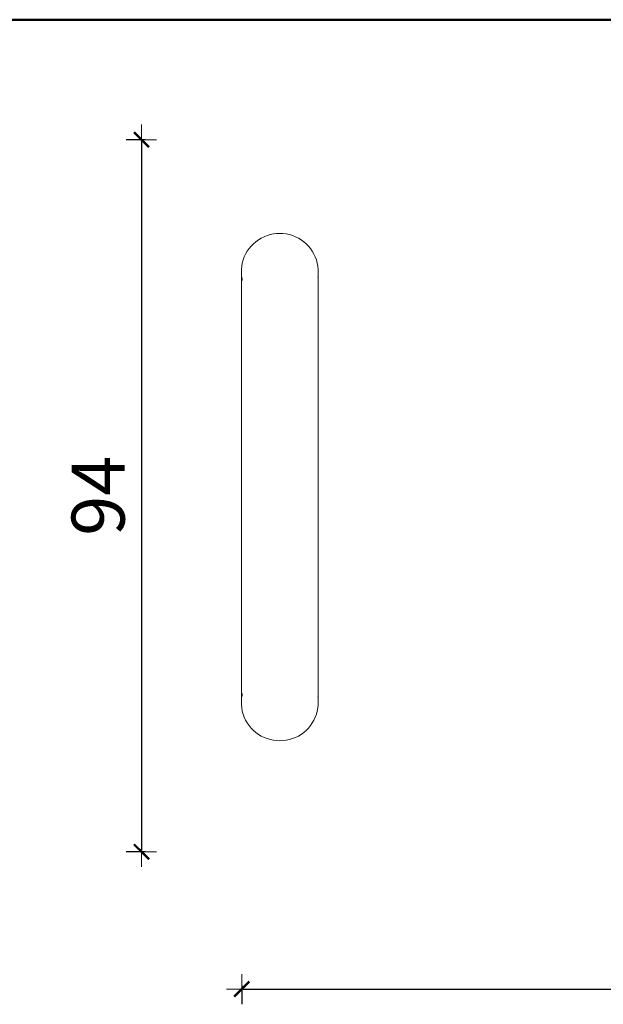
# Model space of a CAD drawing. Extents: x 2530 to 4655, y -2081 to -1228.
# Drawn here: x 2778 to 2855, y -1574 to -1444 of the extents above; entities that cross this region are included whole.
import ezdxf

# ---------------------------------------------------------------- set-up
doc = ezdxf.new("R2010")
doc.units = 0
doc.header["$MEASUREMENT"] = 0
doc.linetypes.add('JIS_02_4.0', pattern=[5.5, 4, -1.5])
doc.layers.get('Defpoints').update_dxf_attribs({"color": 250})
for name, color, linetype, lineweight in [('0-03 wymiary', 6, 'Continuous', 5), ('1-03 sc zelbet', 3, 'Continuous', 50), ('ProfileEdges_Nr_Pióra__7', 7, 'Continuous', 18)]:
    doc.layers.add(name, color=color, linetype=linetype, lineweight=lineweight)
doc.styles.add('1-25', font='txt', dxfattribs={"height": 7})
doc.dimstyles.new('1-25', dxfattribs={"dimtxt": 7, "dimasz": 0.2, "dimexe": 2, "dimexo": 5, "dimgap": 1.25, "dimtad": 1, "dimdec": 0, "dimrnd": 0.5, "dimtxsty": '1-25', "dimblk": 'BG dim mark', "dimcen": 0, "dimclrd": 256, "dimclre": 8, "dimclrt": 11, "dimadec": 0, "dimazin": 0, "dimtfac": 1, "dimtdec": 0, "dimtix": 1, "dimtmove": 1, "dimatfit": 3, "dimfxl": 0.5, "dimtfill": 1, "dimarcsym": 0})

# ---------------------------------------------------------------- blocks, each defined once
blk = doc.blocks.new('BG dim mark')
for p, q in [((0, -10), (0, 10)), ((10, 0), (-10, 0))]:
    blk.add_line(p, q)
at = {"color": 0, "linetype": 'ByBlock', "const_width": 1.5}
blk.add_lwpolyline([(5, 5), (-5, -5)], dxfattribs=at)
blk = doc.blocks.new('*D34')
at = {"layer": '0-03 wymiary', "color": 8, "linetype": 'JIS_02_4.0', "lineweight": -2, "transparency": 16777216}
for p, q in [((2794.15, -1459.76), (2791.65, -1459.76)), ((2794.15, -1553.86), (2791.65, -1553.86))]:
    blk.add_line(p, q, dxfattribs=at)
at = {"layer": '0-03 wymiary', "lineweight": -2, "transparency": 16777216}
blk.add_line((2793.65, -1459.96), (2793.65, -1553.66), dxfattribs=at)
at = {"layer": 'Defpoints', "color": 0, "transparency": 16777216}
for p in [(2866.86, -1459.76), (2793.65, -1553.86), (2866.98, -1553.86)]:
    blk.add_point(p, dxfattribs=at)
at = {"layer": '0-03 wymiary', "lineweight": -2, "transparency": 16777216, "xscale": 0.2, "yscale": 0.2, "zscale": 0.2}
for p, rotation in [((2793.65, -1459.76), 90), ((2793.65, -1553.86), 270)]:
    blk.add_blockref('BG dim mark', p, dxfattribs=dict(at, rotation=rotation))
at = {"layer": '0-03 wymiary', "color": 11, "transparency": 16777216, "insert": (2788.83, -1506.81), "char_height": 7, "attachment_point": 5, "rotation": 90, "style": '1-25', "bg_fill": 3, "box_fill_scale": 1.25, "bg_fill_color": 256, "bg_fill_true_color": 13158600, "bg_fill_transparency": 0}
blk.add_mtext('94', dxfattribs=at)
blk = doc.blocks.new('*D35')
at = {"layer": '0-03 wymiary', "color": 8, "linetype": 'JIS_02_4.0', "lineweight": -2, "transparency": 16777216}
for p, q in [((2806.89, -1571.52), (2806.89, -1574.02)), ((2997.11, -1571.52), (2997.11, -1574.02))]:
    blk.add_line(p, q, dxfattribs=at)
at = {"layer": '0-03 wymiary', "lineweight": -2, "transparency": 16777216}
blk.add_line((2807.09, -1572.02), (2996.91, -1572.02), dxfattribs=at)
at = {"layer": 'Defpoints', "color": 0, "transparency": 16777216}
for p in [(2806.89, -1500.4), (2997.11, -1506.75), (2997.11, -1572.02)]:
    blk.add_point(p, dxfattribs=at)
at = {"layer": '0-03 wymiary', "lineweight": -2, "transparency": 16777216, "xscale": 0.2, "yscale": 0.2, "zscale": 0.2, "rotation": 180}
blk.add_blockref('BG dim mark', (2806.89, -1572.02), dxfattribs=at)
at = {"layer": '0-03 wymiary', "lineweight": -2, "transparency": 16777216, "xscale": 0.2, "yscale": 0.2, "zscale": 0.2}
blk.add_blockref('BG dim mark', (2997.11, -1572.02), dxfattribs=at)
at = {"layer": '0-03 wymiary', "color": 11, "transparency": 16777216, "insert": (2902, -1567.2), "char_height": 7, "attachment_point": 5, "style": '1-25', "bg_fill": 3, "box_fill_scale": 1.25, "bg_fill_color": 256, "bg_fill_true_color": 13158600, "bg_fill_transparency": 0}
blk.add_mtext('190', dxfattribs=at)

msp = doc.modelspace()

# ---------------------------------------------------------------- linework, layer by layer
at = {"layer": '1-03 sc zelbet'}
msp.add_lwpolyline([(2530.15, -1443.9), (3862.98, -1443.9)], dxfattribs=at)
at = {"layer": 'ProfileEdges_Nr_Pióra__7', "linetype": 'Continuous', "flags": 128}
for points in [[(2809.11, -1472.99), (2809.47, -1472.77)], [(2809.85, -1472.58), (2809.47, -1472.77)], [(2809.85, -1472.58), (2810.25, -1472.42)], [(2810.66, -1472.3), (2810.25, -1472.42)], [(2811.07, -1472.21), (2810.66, -1472.3)], [(2811.07, -1472.21), (2811.49, -1472.16)], [(2811.92, -1472.14), (2811.49, -1472.16)], [(2811.92, -1472.14), (2812.34, -1472.16)], [(2812.34, -1472.16), (2812.77, -1472.21)], [(2813.18, -1472.3), (2812.77, -1472.21)], [(2813.18, -1472.3), (2813.59, -1472.42)], [(2813.99, -1472.58), (2813.59, -1472.42)], [(2813.99, -1472.58), (2814.37, -1472.77)], [(2814.73, -1472.99), (2814.37, -1472.77)], [(2807.87, -1474.15), (2807.63, -1474.5)], [(2808.14, -1473.82), (2807.87, -1474.15)], [(2808.44, -1473.52), (2808.14, -1473.82)], [(2808.44, -1473.52), (2808.76, -1473.24)], [(2809.11, -1472.99), (2808.76, -1473.24)], [(2814.73, -1472.99), (2815.08, -1473.24)], [(2815.08, -1473.24), (2815.4, -1473.52)], [(2815.7, -1473.82), (2815.4, -1473.52)], [(2815.97, -1474.15), (2815.7, -1473.82)], [(2816.21, -1474.5), (2815.97, -1474.15)], [(2807.08, -1475.65), (2807.23, -1475.25)], [(2807.23, -1475.25), (2807.41, -1474.87)], [(2807.63, -1474.5), (2807.41, -1474.87)], [(2816.21, -1474.5), (2816.43, -1474.87)], [(2816.61, -1475.25), (2816.43, -1474.87)], [(2816.75, -1475.65), (2816.61, -1475.25)], [(2806.85, -1476.91), (2806.89, -1476.48)], [(2806.89, -1476.48), (2806.97, -1476.06)], [(2806.97, -1476.06), (2807.08, -1475.65)], [(2816.75, -1475.65), (2816.87, -1476.06)], [(2816.87, -1476.06), (2816.95, -1476.48)], [(2816.95, -1476.48), (2816.99, -1476.91)], [(2806.84, -1477.33), (2806.85, -1476.91)], [(2806.84, -1534), (2806.84, -1477.33)], [(2806.85, -1477.47), (2806.84, -1477.33)], [(2806.93, -1478.18), (2806.89, -1477.94)], [(2816.98, -1477.76), (2816.95, -1477.94)], [(2816.98, -1477.76), (2816.99, -1477.48)], [(2816.99, -1476.91), (2817, -1477.33)], [(2816.99, -1477.47), (2817, -1477.33)], [(2817, -1534), (2817, -1477.33)], [(2806.97, -1478.35), (2806.93, -1478.18)], [(2806.97, -1478.37), (2806.97, -1478.35)], [(2806.85, -1533.87), (2806.84, -1534)], [(2806.84, -1534), (2806.85, -1534.43)], [(2806.93, -1533.16), (2806.89, -1533.39)], [(2806.89, -1533.39), (2806.89, -1533.4)], [(2806.97, -1532.97), (2806.93, -1533.16)], [(2816.98, -1533.58), (2816.95, -1533.41)], [(2816.99, -1533.86), (2816.98, -1533.58)], [(2817, -1534), (2816.99, -1533.87)], [(2816.99, -1534.43), (2817, -1534)], [(2806.85, -1534.43), (2806.89, -1534.85)], [(2806.89, -1534.85), (2806.97, -1535.27)], [(2806.97, -1535.27), (2807.08, -1535.68)], [(2816.75, -1535.68), (2816.87, -1535.27)], [(2816.87, -1535.27), (2816.95, -1534.85)], [(2816.95, -1534.85), (2816.99, -1534.43)], [(2807.08, -1535.68), (2807.23, -1536.08)], [(2807.23, -1536.08), (2807.41, -1536.47)], [(2807.41, -1536.47), (2807.63, -1536.84)], [(2816.21, -1536.84), (2816.43, -1536.47)], [(2816.43, -1536.47), (2816.61, -1536.08)], [(2816.61, -1536.08), (2816.75, -1535.68)], [(2807.63, -1536.84), (2807.87, -1537.18)], [(2807.87, -1537.18), (2808.14, -1537.51)], [(2808.14, -1537.51), (2808.44, -1537.82)], [(2808.44, -1537.82), (2808.76, -1538.1)], [(2815.08, -1538.1), (2815.4, -1537.82)], [(2815.4, -1537.82), (2815.7, -1537.51)], [(2815.7, -1537.51), (2815.97, -1537.18)], [(2815.97, -1537.18), (2816.21, -1536.84)], [(2808.76, -1538.1), (2809.11, -1538.35)], [(2809.11, -1538.35), (2809.47, -1538.57)], [(2809.47, -1538.57), (2809.85, -1538.76)], [(2809.85, -1538.76), (2810.25, -1538.91)], [(2810.25, -1538.91), (2810.66, -1539.04)], [(2810.66, -1539.04), (2811.07, -1539.12)], [(2811.07, -1539.12), (2811.49, -1539.18)], [(2811.49, -1539.18), (2811.92, -1539.2)], [(2811.92, -1539.2), (2812.34, -1539.18)], [(2812.77, -1539.12), (2812.34, -1539.18)], [(2812.77, -1539.12), (2813.18, -1539.04)], [(2813.18, -1539.04), (2813.59, -1538.91)], [(2813.59, -1538.91), (2813.99, -1538.76)], [(2813.99, -1538.76), (2814.37, -1538.57)], [(2814.37, -1538.57), (2814.73, -1538.35)], [(2814.73, -1538.35), (2815.08, -1538.1)]]:
    msp.add_lwpolyline(points, dxfattribs=at)

# ---------------------------------------------------------------- next in the draw order: dimensions: what is measured, and where the dimension line sits
at = {"layer": '0-03 wymiary'}
dim = msp.add_linear_dim(base=(2793.65, -1553.86), p1=(2866.86, -1459.76), p2=(2866.98, -1553.86), angle=90, dimstyle='1-25', override={"dimfxlon": 1}, dxfattribs=at)
dim.commit()
dim.dimension.update_dxf_attribs({"geometry": '*D34', "text_midpoint": (2788.83, -1506.81)})

# ---------------------------------------------------------------- next in the draw order: dimensions: what is measured, and where the dimension line sits
dim = msp.add_linear_dim(base=(2997.11, -1572.02), p1=(2806.89, -1500.4), p2=(2997.11, -1506.75), dimstyle='1-25', override={"dimfxlon": 1}, dxfattribs=at)
dim.commit()
dim.dimension.update_dxf_attribs({"geometry": '*D35', "text_midpoint": (2902, -1567.2)})

doc.saveas('drawing.dxf')
